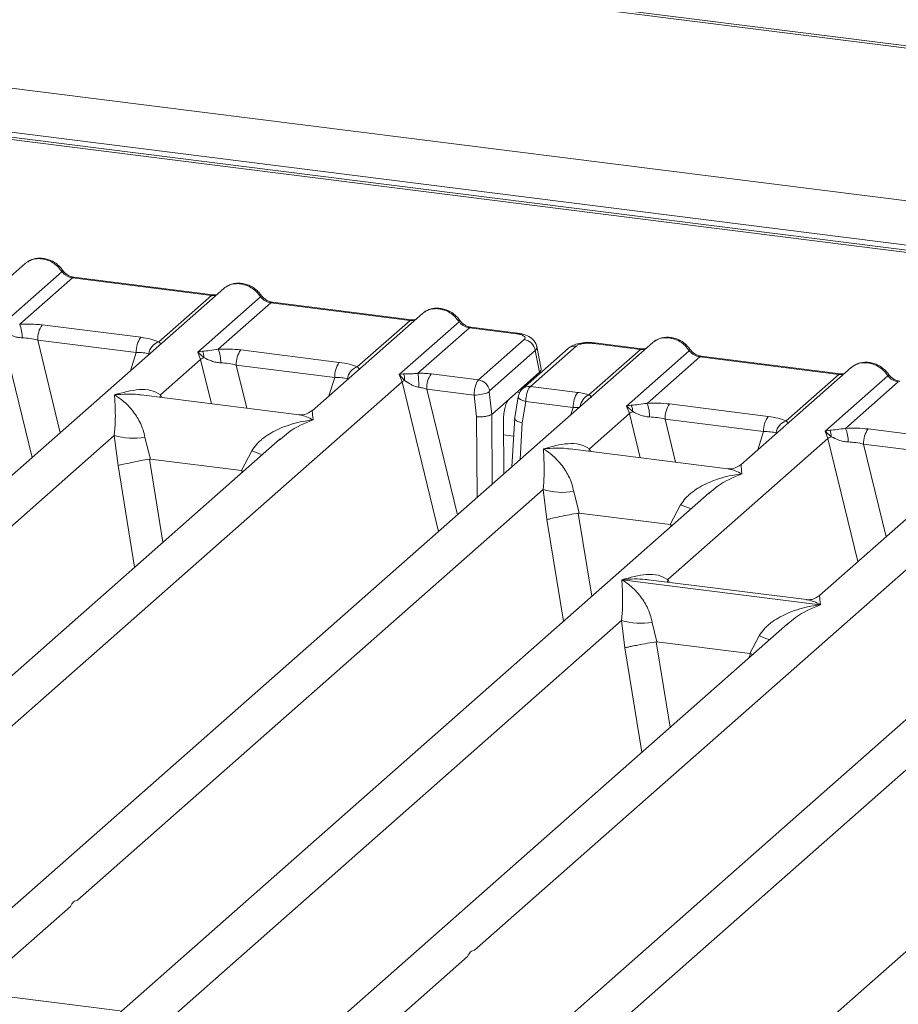
# Model space of a CAD drawing. Units: millimetres. Extents: x 5 to 415, y 5 to 292.
# Drawn here: x 333 to 340, y 125 to 133 of the extents above; entities that cross this region are included whole.
import ezdxf

# ---------------------------------------------------------------- set-up
doc = ezdxf.new("R2010")
doc.units = ezdxf.units.MM

msp = doc.modelspace()

# ---------------------------------------------------------------- linework, layer by layer
at = {"color": 7, "linetype": 'Continuous', "lineweight": 15}
for p, q in [((369.8071, 128.642), (284.6867, 139.3661)), ((369.8694, 128.6515), (284.6911, 139.3829)), ((365.3128, 128.0085), (286.8004, 137.9001)), ((364.7874, 127.6708), (325.8742, 132.5734)), ((364.8207, 127.684), (325.9075, 132.5866)), ((333.4166, 130.6639), (332.5507, 129.9002)), ((333.2122, 130.1649), (333.7044, 130.599)), ((333.7865, 130.551), (333.3725, 130.186)), ((333.7865, 130.551), (334.8788, 130.4134)), ((334.8905, 130.418), (333.7981, 130.5556)), ((334.9757, 130.4675), (333.1675, 128.8728)), ((334.4649, 130.0483), (334.8788, 130.4134)), ((334.7712, 129.9684), (335.2634, 130.4025)), ((335.3455, 130.3546), (334.9315, 129.9896)), ((336.4378, 130.217), (335.3455, 130.3546)), ((336.4495, 130.2216), (335.3571, 130.3592)), ((336.5347, 130.271), (335.6687, 129.5073)), ((336.0239, 129.8519), (336.4378, 130.217)), ((336.3529, 129.792), (336.8225, 130.2061)), ((333.5492, 130.1813), (334.323, 130.0838)), ((336.9045, 130.1582), (336.5002, 129.8017)), ((337.2729, 130.1118), (336.9045, 130.1582)), ((337.2845, 130.1164), (336.9162, 130.1628)), ((338.3432, 130.0432), (327.2396, 120.2507)), ((333.514, 130.0625), (334.2878, 129.965)), ((336.9752, 129.7497), (337.3343, 130.0664)), ((338.258, 129.9937), (337.8896, 130.0402)), ((334.808, 129.975), (334.7712, 129.9684)), ((334.7927, 129.9102), (334.7712, 129.9684)), ((334.7712, 129.9684), (334.8187, 129.9244)), ((335.1082, 129.9849), (335.8821, 129.8874)), ((337.4208, 129.9798), (337.0616, 129.663)), ((337.68, 129.9971), (337.3209, 129.6803)), ((337.7418, 130.0151), (337.3826, 129.6983)), ((337.4545, 129.8092), (337.4208, 129.9798)), ((337.467, 129.8373), (337.4326, 130.0115)), ((337.842, 129.6326), (338.2463, 129.9891)), ((337.8779, 130.0356), (338.2463, 129.9891)), ((338.1387, 129.5442), (338.6309, 129.9783)), ((334.4784, 129.633), (334.7927, 129.9102)), ((338.713, 129.9303), (338.299, 129.5653)), ((338.713, 129.9303), (339.8053, 129.7927)), ((339.817, 129.7973), (338.7246, 129.935)), ((335.8468, 129.7686), (335.073, 129.8661)), ((337.215, 129.5979), (337.4545, 129.8092)), ((339.9022, 129.8468), (339.0362, 129.0831)), ((326.2151, 120.7741), (336.3749, 129.7342)), ((336.3861, 129.796), (336.3529, 129.792)), ((336.3749, 129.7342), (336.3529, 129.792)), ((336.3529, 129.792), (336.3947, 129.7448)), ((336.9752, 129.7497), (336.6036, 129.7965)), ((339.3914, 129.4277), (339.8053, 129.7927)), ((339.6977, 129.3478), (340.1899, 129.7819)), ((340.272, 129.7339), (339.8581, 129.3689)), ((336.9407, 129.6307), (336.5684, 129.6777)), ((337.0793, 129.4783), (337.0601, 129.655)), ((337.3826, 129.6983), (337.7542, 129.6515)), ((335.566, 129.4756), (334.327, 129.6317)), ((336.9594, 129.4588), (336.9407, 129.6307)), ((337.215, 129.5979), (337.0796, 129.4785)), ((337.2874, 129.6177), (337.2577, 129.4379)), ((337.3192, 129.4134), (337.3465, 129.5796)), ((337.3465, 129.5796), (337.7189, 129.5327)), ((341.4612, 129.6504), (339.653, 128.0557)), ((338.1755, 129.5507), (338.1387, 129.5442)), ((338.1602, 129.4859), (338.1387, 129.5442)), ((338.1387, 129.5442), (338.1862, 129.5001)), ((338.4757, 129.5606), (339.2496, 129.4631)), ((337.0793, 129.4783), (337.0796, 129.4785)), ((337.1755, 129.0135), (337.1721, 129.439)), ((337.2595, 129.451), (337.2365, 129.0672)), ((337.8459, 129.2087), (338.1602, 129.4859)), ((338.4405, 129.4418), (339.2143, 129.3443)), ((339.7345, 129.3543), (339.6977, 129.3478)), ((339.7192, 129.2895), (339.6977, 129.3478)), ((339.6977, 129.3478), (339.7452, 129.3037)), ((340.0348, 129.3642), (340.8086, 129.2667)), ((335.4188, 129.2869), (326.547, 121.4628)), ((330.4587, 126.088), (334.1153, 129.3128)), ((334.1153, 129.3128), (334.1455, 129.0764)), ((334.3556, 129.298), (334.3985, 129.1279)), ((335.4202, 129.2851), (335.4096, 129.2763)), ((338.4627, 128.1814), (339.7192, 129.2895)), ((344.8287, 129.2261), (333.7251, 119.4336)), ((335.1141, 129.0377), (335.1953, 129.1922)), ((338.9335, 129.0513), (337.6945, 129.2074)), ((339.9995, 129.2454), (340.7733, 129.1479)), ((334.3985, 129.1279), (334.3917, 129.1278)), ((334.3985, 129.1279), (335.1141, 129.0377)), ((335.1208, 129.0359), (335.1141, 129.0377)), ((332.7006, 119.957), (342.8604, 128.9171)), ((333.8262, 125.6637), (337.4828, 128.8885)), ((337.4828, 128.8885), (337.513, 128.6522)), ((338.7862, 128.8626), (329.9145, 121.0385)), ((337.7231, 128.8737), (337.766, 128.7036)), ((338.7877, 128.8608), (338.777, 128.8521)), ((338.4816, 128.6135), (338.5628, 128.7679)), ((337.766, 128.7036), (337.7592, 128.7035)), ((337.766, 128.7036), (338.4816, 128.6135)), ((338.4883, 128.6116), (338.4816, 128.6135)), ((336.9442, 125.2709), (340.6008, 128.4957)), ((341.9043, 128.4698), (333.0326, 120.6457)), ((338.1016, 128.1801), (338.1007, 128.1799)), ((338.1013, 128.1804), (338.1016, 128.1801)), ((339.6595, 127.9838), (338.1016, 128.1801)), ((339.5503, 128.0239), (338.3113, 128.18)), ((339.6595, 127.9838), (339.6603, 127.984)), ((339.6597, 127.9835), (339.6595, 127.9838)), ((331.226, 121.7992), (338.099, 127.8606)), ((339.4025, 127.8347), (332.4164, 121.6735)), ((338.099, 127.8606), (338.1249, 127.6458)), ((338.3393, 127.8458), (338.3763, 127.6935)), ((339.4039, 127.8329), (339.3933, 127.8242)), ((339.1056, 127.6016), (339.179, 127.74)), ((338.3763, 127.6935), (338.3717, 127.6934)), ((338.3763, 127.6935), (339.1056, 127.6016)), ((339.1056, 127.6016), (339.1101, 127.6004)), ((339.1272, 127.592), (339.1101, 127.6004)), ((333.1546, 125.0714), (333.7714, 125.6154)), ((336.2727, 124.6786), (336.8895, 125.2226)), ((334.1618, 124.7955), (333.3097, 124.9028))]:
    msp.add_line(p, q, dxfattribs=at)
at = {"color": 8, "linetype": 'Continuous', "lineweight": 15}
for p, q in [((365.1152, 127.6869), (286.7061, 137.5656)), ((333.2337, 130.1066), (333.4698, 129.1394)), ((333.514, 130.0625), (333.6916, 129.335)), ((334.2423, 129.8207), (334.2878, 129.965)), ((334.7927, 129.9102), (334.8776, 129.5623)), ((335.073, 129.8661), (335.1557, 129.5272)), ((335.8014, 129.6243), (335.8468, 129.7686)), ((336.3749, 129.7342), (336.6615, 128.5601)), ((336.5684, 129.6777), (336.8094, 128.6905)), ((334.4784, 129.633), (334.4752, 129.613)), ((334.4784, 129.633), (334.4892, 129.6112)), ((337.2764, 129.6521), (337.2978, 129.6494)), ((337.7014, 129.4772), (337.7189, 129.5327)), ((336.9646, 128.8274), (336.9594, 129.4588)), ((337.084, 128.9328), (337.0796, 129.4785)), ((338.1602, 129.4859), (338.2451, 129.138)), ((338.4405, 129.4418), (338.5232, 129.103)), ((337.3019, 129.1249), (337.3192, 129.4134)), ((339.1689, 129.2), (339.2143, 129.3443)), ((337.173, 129.3187), (337.251, 129.3089)), ((339.7192, 129.2895), (339.9553, 128.3223)), ((337.8459, 129.2087), (337.8427, 129.1887)), ((337.8567, 129.187), (337.8459, 129.2087)), ((339.9995, 129.2454), (340.1771, 128.5179)), ((334.3917, 129.1278), (334.4977, 128.4746)), ((334.275, 128.2782), (334.1455, 129.0764)), ((335.1144, 129.0184), (335.1208, 129.0359)), ((337.513, 128.6522), (337.6425, 127.8539)), ((337.7592, 128.7035), (337.8652, 128.0503)), ((338.4818, 128.5942), (338.4883, 128.6116)), ((338.4627, 128.1814), (338.4595, 128.1613)), ((338.4627, 128.1814), (338.4745, 128.1595)), ((338.1249, 127.6458), (338.258, 126.8254)), ((338.3717, 127.6934), (338.4807, 127.0218)), ((339.0974, 127.5656), (339.1101, 127.6004))]:
    msp.add_line(p, q, dxfattribs=at)
at = {"color": 8, "linetype": 'Continuous', "lineweight": 15, "flags": 128}
for points in [[(334.8898, 130.4181), (334.8847, 130.4172), (334.8788, 130.4134)], [(336.4489, 130.2217), (336.4437, 130.2208), (336.4378, 130.217)], [(337.2729, 130.1118), (337.2787, 130.1156), (337.2844, 130.1164)], [(338.2573, 129.9938), (338.2522, 129.9929), (338.2463, 129.9891)], [(339.8164, 129.7974), (339.8112, 129.7965), (339.8053, 129.7927)], [(337.3465, 129.5796), (337.3305, 129.5846), (337.3162, 129.5902), (337.3044, 129.5963), (337.2955, 129.6027), (337.2897, 129.609), (337.2873, 129.6151), (337.2874, 129.6177)]]:
    msp.add_lwpolyline(points, dxfattribs=at)
at = {"color": 7, "linetype": 'Continuous', "lineweight": 15, "flags": 128}
for points in [[(334.8905, 130.418), (334.8904, 130.418), (334.8898, 130.4181)], [(336.4495, 130.2216), (336.4494, 130.2216), (336.4489, 130.2217)], [(338.258, 129.9937), (338.2579, 129.9938), (338.2573, 129.9938)], [(339.817, 129.7973), (339.8169, 129.7973), (339.8164, 129.7974)]]:
    msp.add_lwpolyline(points, dxfattribs=at)
at = {"color": 8, "linetype": 'Continuous', "lineweight": 15}
for centre, radius, start, end in [((333.6957, 130.6092), 0.0135, 310.59919, 11.76362), ((333.7969, 130.5416), 0.0141, 85.07741, 138.00898), ((335.2547, 130.4128), 0.0135, 310.59919, 11.76362), ((335.3559, 130.3452), 0.0141, 85.07741, 138.00898), ((336.8137, 130.2164), 0.0135, 310.61552, 11.71168), ((336.915, 130.1488), 0.0141, 85.07741, 138.00898), ((337.8884, 130.0261), 0.0141, 85.07741, 138.00898), ((337.7307, 129.9381), 0.0777, 81.81605, 130.68675), ((338.6222, 129.9885), 0.0135, 310.59919, 11.76362), ((338.7234, 129.9209), 0.0141, 85.07741, 138.00898), ((340.1812, 129.7921), 0.0135, 310.59919, 11.76362), ((337.3716, 129.6214), 0.0777, 81.81367, 130.85487), ((337.8927, 129.5237), 0.1202, 114.92598, 171.66915), ((335.5979, 130.1738), 1.061, 247.70153, 252.42542), ((338.9654, 129.7496), 1.061, 247.70153, 252.42542), ((339.5816, 128.7217), 1.061, 247.70153, 252.42542)]:
    msp.add_arc(centre, radius, start, end, dxfattribs=at)
at = {"color": 7, "linetype": 'Continuous', "lineweight": 15}
for centre, radius, start, end in [((333.1144, 130.0817), 0.2784, 359.5395, 21.98777), ((333.705, 130.0704), 0.1913, 144.56086, 182.37134), ((334.4789, 129.9729), 0.1913, 144.56086, 182.37134), ((334.5014, 129.9381), 0.1162, 108.34777, 171.96804), ((337.3194, 129.9651), 0.1024, 8.23856, 81.63857), ((334.7055, 129.9269), 0.1132, 358.71069, 25.1542), ((334.6734, 129.8853), 0.2784, 359.5395, 21.98777), ((335.2641, 129.874), 0.1913, 144.56086, 182.37134), ((334.901, 129.7425), 0.1997, 114.36575, 122.86319), ((336.0379, 129.7765), 0.1913, 144.56086, 182.37134), ((336.0605, 129.7417), 0.1162, 108.34777, 171.96804), ((336.4514, 129.6151), 0.1416, 113.60756, 122.68784), ((336.2824, 129.7523), 0.1125, 356.19455, 22.86461), ((335.6384, 129.6965), 0.8683, 359.67273, 6.95488), ((336.7595, 129.6856), 0.1913, 144.56086, 182.37134), ((336.9603, 129.6483), 0.1024, 8.23856, 81.63857), ((336.9468, 129.9069), 0.2762, 268.74345, 294.21969), ((337.91, 129.5406), 0.1913, 144.56086, 182.37134), ((338.2685, 129.3182), 0.1997, 114.36575, 122.86319), ((338.073, 129.5026), 0.1132, 358.71069, 25.1542), ((338.0409, 129.4611), 0.2784, 359.5395, 21.98777), ((338.6316, 129.4497), 0.1913, 144.56086, 182.37134), ((339.4054, 129.3522), 0.1913, 144.56086, 182.37134), ((339.428, 129.3174), 0.1162, 108.34777, 171.96804), ((339.6321, 129.3062), 0.1132, 358.71069, 25.1542), ((339.5999, 129.2646), 0.2784, 359.5395, 21.98777), ((340.1906, 129.2533), 0.1913, 144.56086, 182.37134), ((334.2678, 129.8308), 0.5401, 253.59516, 279.3574), ((339.8276, 129.1218), 0.1997, 114.36575, 122.86319), ((337.6353, 129.4066), 0.5401, 253.59516, 279.35739), ((338.2515, 128.3787), 0.5401, 253.59516, 279.3574)]:
    msp.add_arc(centre, radius, start, end, dxfattribs=at)
for points, knots in [([(333.4167, 130.6622), (333.4191, 130.6651), (333.4248, 130.6717), (333.4331, 130.6754), (333.4378, 130.6775)], [0, 0, 0, 0, 0.426963, 1, 1, 1, 1]), ([(333.7088, 130.6119), (333.7012, 130.6217), (333.6859, 130.6415), (333.6557, 130.6663), (333.6214, 130.6861), (333.5837, 130.6996), (333.5444, 130.706), (333.5051, 130.7044), (333.4671, 130.6954), (333.4451, 130.683), (333.434, 130.6768)], [0, 0, 0, 0, 0.120502, 0.242402, 0.365663, 0.490243, 0.616084, 0.743094, 0.871131, 1, 1, 1, 1]), ([(333.7044, 130.599), (333.7099, 130.5926), (333.7205, 130.5804), (333.7412, 130.566), (333.7633, 130.5554), (333.7788, 130.5525), (333.7865, 130.551)], [0, 0, 0, 0, 0.2621122, 0.5034384, 0.7547531, 1, 1, 1, 1]), ([(333.798, 130.5557), (333.7897, 130.5573), (333.7729, 130.5605), (333.7484, 130.573), (333.726, 130.5899), (333.7146, 130.6046), (333.7088, 130.6119)], [0, 0, 0, 0, 0.2461991, 0.4947981, 0.7460801, 1, 1, 1, 1]), ([(335.2678, 130.4155), (335.2602, 130.4253), (335.2449, 130.4451), (335.2147, 130.4699), (335.1804, 130.4897), (335.1428, 130.5032), (335.1034, 130.5095), (335.0641, 130.508), (335.0261, 130.499), (335.0041, 130.4866), (334.993, 130.4804)], [0, 0, 0, 0, 0.120502, 0.242402, 0.365663, 0.490243, 0.616084, 0.743094, 0.871131, 1, 1, 1, 1]), ([(334.9757, 130.4658), (334.9782, 130.4686), (334.9839, 130.4753), (334.9921, 130.479), (334.9968, 130.4811)], [0, 0, 0, 0, 0.426963, 1, 1, 1, 1]), ([(334.9219, 130.4201), (334.9213, 130.4198), (334.9137, 130.4159), (334.9015, 130.417), (334.8903, 130.418)], [0, 0, 0, 0, 0.079865, 1, 1, 1, 1]), ([(335.2634, 130.4025), (335.269, 130.3962), (335.2796, 130.3839), (335.3002, 130.3696), (335.3224, 130.359), (335.3378, 130.3561), (335.3455, 130.3546)], [0, 0, 0, 0, 0.2621122, 0.5034384, 0.7547531, 1, 1, 1, 1]), ([(335.357, 130.3592), (335.3487, 130.3609), (335.3319, 130.3641), (335.3075, 130.3765), (335.285, 130.3935), (335.2736, 130.4082), (335.2678, 130.4155)], [0, 0, 0, 0, 0.246199, 0.494798, 0.74608, 1, 1, 1, 1]), ([(336.5558, 130.2847), (336.5511, 130.2826), (336.5429, 130.2789), (336.5372, 130.2722), (336.5347, 130.2694)], [0, 0, 0, 0, 0.573, 1, 1, 1, 1]), ([(336.8269, 130.2191), (336.8193, 130.2289), (336.804, 130.2487), (336.7738, 130.2735), (336.7394, 130.2933), (336.7018, 130.3068), (336.6624, 130.3131), (336.6231, 130.3116), (336.5852, 130.3026), (336.5631, 130.2902), (336.552, 130.284)], [0, 0, 0, 0, 0.1205022, 0.2424022, 0.3656627, 0.4902431, 0.6160843, 0.7430936, 0.8711311, 1, 1, 1, 1]), ([(336.481, 130.2237), (336.4804, 130.2234), (336.4727, 130.2195), (336.4606, 130.2206), (336.4494, 130.2216)], [0, 0, 0, 0, 0.079865, 1, 1, 1, 1]), ([(336.8225, 130.2061), (336.828, 130.1998), (336.8386, 130.1875), (336.8592, 130.1731), (336.8814, 130.1626), (336.8969, 130.1596), (336.9045, 130.1582)], [0, 0, 0, 0, 0.2621122, 0.5034384, 0.7547531, 1, 1, 1, 1]), ([(336.916, 130.1628), (336.9077, 130.1644), (336.891, 130.1677), (336.8665, 130.1801), (336.844, 130.1971), (336.8326, 130.2117), (336.8269, 130.2191)], [0, 0, 0, 0, 0.2461991, 0.4947981, 0.7460801, 1, 1, 1, 1]), ([(333.2596, 130.1208), (333.2786, 130.1117), (333.307, 130.0982), (333.3541, 130.083), (333.3801, 130.0806), (333.3928, 130.0795)], [0, 0, 0, 0, 0.508694, 0.759256, 1, 1, 1, 1]), ([(333.3725, 130.186), (333.4023, 130.1873), (333.4622, 130.19), (333.5201, 130.1842), (333.5492, 130.1813)], [0, 0, 0, 0, 0.4974113, 1, 1, 1, 1]), ([(333.3928, 130.0795), (333.4132, 130.0784), (333.4544, 130.076), (333.494, 130.067), (333.514, 130.0625)], [0, 0, 0, 0, 0.494579, 1, 1, 1, 1]), ([(334.323, 130.0838), (334.3506, 130.0796), (334.4055, 130.0711), (334.4452, 130.0559), (334.4649, 130.0483)], [0, 0, 0, 0, 0.502589, 1, 1, 1, 1]), ([(337.3343, 130.0664), (337.3377, 130.0707), (337.343, 130.0774), (337.3394, 130.0866), (337.3327, 130.0935), (337.3218, 130.0997), (337.3033, 130.1067), (337.2849, 130.1098), (337.2729, 130.1118)], [0, 0, 0, 0, 0.240345, 0.370073, 0.5, 0.62951, 0.759655, 1, 1, 1, 1]), ([(337.4327, 130.0106), (337.4294, 130.0216), (337.422, 130.0467), (337.3936, 130.0775), (337.3556, 130.0988), (337.3169, 130.1112), (337.2953, 130.1147), (337.2844, 130.1164)], [0, 0, 0, 0, 0.184678, 0.422171, 0.698916, 0.847589, 1, 1, 1, 1]), ([(337.8895, 130.0402), (337.8789, 130.0412), (337.8582, 130.0433), (337.8161, 130.0432), (337.7666, 130.0372), (337.7213, 130.0247), (337.7016, 130.0111), (337.6943, 130.006)], [0, 0, 0, 0, 0.153122, 0.3000979, 0.5786372, 0.843524, 1, 1, 1, 1]), ([(338.3432, 130.0415), (338.3456, 130.0444), (338.3514, 130.051), (338.3596, 130.0547), (338.3643, 130.0568)], [0, 0, 0, 0, 0.426963, 1, 1, 1, 1]), ([(338.6353, 129.9912), (338.6277, 130.0011), (338.6124, 130.0208), (338.5822, 130.0456), (338.5479, 130.0655), (338.5103, 130.0789), (338.4709, 130.0853), (338.4316, 130.0837), (338.3936, 130.0748), (338.3716, 130.0624), (338.3605, 130.0561)], [0, 0, 0, 0, 0.120502, 0.242402, 0.365663, 0.490243, 0.616084, 0.743094, 0.871131, 1, 1, 1, 1]), ([(334.2878, 129.965), (334.3069, 129.9646), (334.3447, 129.9639), (334.3726, 129.9575), (334.3864, 129.9543)], [0, 0, 0, 0, 0.505421, 1, 1, 1, 1]), ([(334.9315, 129.9896), (334.9087, 129.9863), (334.8599, 129.9794), (334.826, 129.9765), (334.808, 129.975)], [0, 0, 0, 0, 0.468781, 1, 1, 1, 1]), ([(334.9315, 129.9896), (334.9613, 129.9909), (335.0212, 129.9935), (335.0791, 129.9878), (335.1082, 129.9849)], [0, 0, 0, 0, 0.497411, 1, 1, 1, 1]), ([(337.8779, 130.0356), (337.865, 130.0367), (337.845, 130.0384), (337.8173, 130.0373), (337.7968, 130.035), (337.7781, 130.0314), (337.7571, 130.0252), (337.7478, 130.0191), (337.7418, 130.0151)], [0, 0, 0, 0, 0.240345, 0.370073, 0.5, 0.62951, 0.759655, 1, 1, 1, 1]), ([(338.2894, 129.9958), (338.2888, 129.9955), (338.2812, 129.9916), (338.269, 129.9928), (338.2578, 129.9938)], [0, 0, 0, 0, 0.079865, 1, 1, 1, 1]), ([(338.6309, 129.9783), (338.6365, 129.9719), (338.6471, 129.9597), (338.6677, 129.9453), (338.6899, 129.9347), (338.7053, 129.9318), (338.713, 129.9303)], [0, 0, 0, 0, 0.262112, 0.503438, 0.754753, 1, 1, 1, 1]), ([(338.7245, 129.935), (338.7162, 129.9366), (338.6994, 129.9399), (338.675, 129.9523), (338.6525, 129.9693), (338.6411, 129.9839), (338.6353, 129.9912)], [0, 0, 0, 0, 0.246199, 0.494798, 0.74608, 1, 1, 1, 1]), ([(334.8187, 129.9244), (334.8377, 129.9153), (334.866, 129.9018), (334.9131, 129.8866), (334.9391, 129.8842), (334.9518, 129.8831)], [0, 0, 0, 0, 0.508694, 0.759256, 1, 1, 1, 1]), ([(335.8821, 129.8874), (335.9097, 129.8831), (335.9645, 129.8747), (336.0042, 129.8595), (336.0239, 129.8519)], [0, 0, 0, 0, 0.502589, 1, 1, 1, 1]), ([(340.1944, 129.7948), (340.1868, 129.8046), (340.1715, 129.8244), (340.1412, 129.8492), (340.1069, 129.869), (340.0693, 129.8825), (340.0299, 129.8889), (339.9906, 129.8873), (339.9527, 129.8783), (339.9306, 129.8659), (339.9195, 129.8597)], [0, 0, 0, 0, 0.120502, 0.242402, 0.365663, 0.490243, 0.616084, 0.743094, 0.871131, 1, 1, 1, 1]), ([(334.9518, 129.8831), (334.9722, 129.8819), (335.0135, 129.8796), (335.053, 129.8706), (335.073, 129.8661)], [0, 0, 0, 0, 0.494579, 1, 1, 1, 1]), ([(337.4545, 129.8092), (337.4583, 129.8135), (337.4657, 129.822), (337.4702, 129.8317), (337.4666, 129.8365), (337.4662, 129.837)], [0, 0, 0, 0, 0.477187, 0.940555, 1, 1, 1, 1]), ([(339.9022, 129.8451), (339.9047, 129.848), (339.9104, 129.8546), (339.9186, 129.8583), (339.9233, 129.8604)], [0, 0, 0, 0, 0.426963, 1, 1, 1, 1]), ([(335.8468, 129.7686), (335.8659, 129.7682), (335.9038, 129.7674), (335.9316, 129.7611), (335.9454, 129.7579)], [0, 0, 0, 0, 0.5054211, 1, 1, 1, 1]), ([(336.5002, 129.8017), (336.4903, 129.8006), (336.4685, 129.7983), (336.4276, 129.7975), (336.4029, 129.7966), (336.3861, 129.796)], [0, 0, 0, 0, 0.209185, 0.459355, 1, 1, 1, 1]), ([(336.3947, 129.7448), (336.4108, 129.7339), (336.4347, 129.7177), (336.4742, 129.6985), (336.4961, 129.6938), (336.5066, 129.6916)], [0, 0, 0, 0, 0.516532, 0.766803, 1, 1, 1, 1]), ([(336.6036, 129.7965), (336.5868, 129.7983), (336.5531, 129.8018), (336.5178, 129.8017), (336.5002, 129.8017)], [0, 0, 0, 0, 0.5017781, 1, 1, 1, 1]), ([(336.9407, 129.6307), (336.941, 129.6382), (336.9416, 129.6527), (336.9454, 129.6806), (336.9528, 129.7107), (336.9638, 129.7369), (336.9716, 129.7456), (336.9752, 129.7497)], [0, 0, 0, 0, 0.151865, 0.296164, 0.560731, 0.795383, 1, 1, 1, 1]), ([(339.8485, 129.7994), (339.8479, 129.7991), (339.8402, 129.7952), (339.828, 129.7963), (339.8169, 129.7973)], [0, 0, 0, 0, 0.079865, 1, 1, 1, 1]), ([(340.1899, 129.7819), (340.1955, 129.7755), (340.2061, 129.7633), (340.2267, 129.7489), (340.2489, 129.7383), (340.2644, 129.7354), (340.272, 129.7339)], [0, 0, 0, 0, 0.262112, 0.503438, 0.754753, 1, 1, 1, 1]), ([(340.2835, 129.7386), (340.2752, 129.7402), (340.2585, 129.7434), (340.234, 129.7559), (340.2115, 129.7728), (340.2001, 129.7875), (340.1944, 129.7948)], [0, 0, 0, 0, 0.2461991, 0.4947981, 0.7460801, 1, 1, 1, 1]), ([(334.117, 129.6321), (334.1823, 129.6502), (334.2802, 129.6775), (334.4048, 129.6733), (334.4539, 129.6464), (334.4784, 129.633)], [0, 0, 0, 0, 0.500215, 0.75046, 1, 1, 1, 1]), ([(336.5066, 129.6916), (336.5163, 129.69), (336.5375, 129.6867), (336.5575, 129.6808), (336.5684, 129.6777)], [0, 0, 0, 0, 0.459274, 1, 1, 1, 1]), ([(337.0616, 129.663), (337.0614, 129.6627), (337.0608, 129.662), (337.0602, 129.66), (337.0599, 129.6575), (337.06, 129.6559), (337.0601, 129.655)], [0, 0, 0, 0, 0.251533, 0.495869, 0.740512, 1, 1, 1, 1]), ([(337.3208, 129.6803), (337.3161, 129.6755), (337.3072, 129.6665), (337.2975, 129.6498), (337.2907, 129.633), (337.2884, 129.6222), (337.2873, 129.6169)], [0, 0, 0, 0, 0.286471, 0.542083, 0.774825, 1, 1, 1, 1]), ([(337.3826, 129.6983), (337.379, 129.6943), (337.3712, 129.6856), (337.3598, 129.6594), (337.352, 129.6294), (337.3478, 129.6015), (337.347, 129.587), (337.3465, 129.5796)], [0, 0, 0, 0, 0.204617, 0.439269, 0.703836, 0.848135, 1, 1, 1, 1]), ([(334.1153, 129.3128), (334.1183, 129.3505), (334.1245, 129.4261), (334.123, 129.5388), (334.1194, 129.5948), (334.117, 129.6321)], [0, 0, 0, 0, 0.24954, 0.499785, 1, 1, 1, 1]), ([(334.117, 129.6321), (334.1346, 129.6209), (334.1669, 129.6005), (334.2135, 129.5593), (334.2537, 129.5154), (334.2881, 129.4682), (334.3173, 129.4173), (334.3417, 129.3622), (334.3512, 129.3183), (334.3556, 129.298)], [0, 0, 0, 0, 0.185495, 0.341249, 0.499931, 0.633036, 0.749703, 0.884083, 1, 1, 1, 1]), ([(337.1721, 129.439), (337.1725, 129.455), (337.1735, 129.4881), (337.1832, 129.5371), (337.1977, 129.5776), (337.2094, 129.5913), (337.215, 129.5979)], [0, 0, 0, 0, 0.241057, 0.500096, 0.759077, 1, 1, 1, 1]), ([(337.842, 129.6326), (337.829, 129.6365), (337.8027, 129.6444), (337.7704, 129.6491), (337.7542, 129.6515)], [0, 0, 0, 0, 0.498222, 1, 1, 1, 1]), ([(337.8609, 129.6102), (337.8626, 129.6127), (337.8652, 129.6164), (337.8558, 129.6235), (337.8464, 129.6298), (337.842, 129.6326)], [0, 0, 0, 0, 0.539489, 0.790316, 1, 1, 1, 1]), ([(335.6697, 129.5082), (335.6493, 129.4956), (335.611, 129.4721), (335.5796, 129.4746), (335.5649, 129.4757)], [0, 0, 0, 0, 0.533456, 1, 1, 1, 1]), ([(337.7189, 129.5327), (337.7294, 129.5332), (337.7489, 129.5341), (337.7649, 129.5327), (337.7723, 129.5321)], [0, 0, 0, 0, 0.540726, 1, 1, 1, 1]), ([(338.299, 129.5653), (338.2762, 129.5621), (338.2274, 129.5552), (338.1935, 129.5523), (338.1755, 129.5507)], [0, 0, 0, 0, 0.468781, 1, 1, 1, 1]), ([(338.1862, 129.5001), (338.2051, 129.4911), (338.2335, 129.4776), (338.2806, 129.4623), (338.3066, 129.46), (338.3193, 129.4588)], [0, 0, 0, 0, 0.508694, 0.759256, 1, 1, 1, 1]), ([(338.299, 129.5653), (338.3288, 129.5666), (338.3887, 129.5693), (338.4466, 129.5635), (338.4757, 129.5606)], [0, 0, 0, 0, 0.497411, 1, 1, 1, 1]), ([(335.1953, 129.1922), (335.2076, 129.2104), (335.2267, 129.2389), (335.2607, 129.2718), (335.2971, 129.3019), (335.3472, 129.3347), (335.4151, 129.3691), (335.4927, 129.3981), (335.5814, 129.4223), (335.6427, 129.4309), (335.676, 129.4357)], [0, 0, 0, 0, 0.115896, 0.180663, 0.250407, 0.367047, 0.500142, 0.658792, 0.814525, 1, 1, 1, 1]), ([(337.0793, 129.4783), (337.0739, 129.4754), (337.0656, 129.4711), (337.047, 129.4662), (337.0273, 129.4624), (337.0046, 129.4597), (336.9802, 129.4584), (336.9667, 129.4586), (336.9594, 129.4588)], [0, 0, 0, 0, 0.242284, 0.369203, 0.49962, 0.709514, 0.844786, 1, 1, 1, 1]), ([(337.3192, 129.4134), (337.3123, 129.4151), (337.2996, 129.4182), (337.2813, 129.4249), (337.268, 129.4321), (337.2613, 129.4392), (337.2582, 129.444), (337.2599, 129.4464), (337.2603, 129.447)], [0, 0, 0, 0, 0.192582, 0.360427, 0.620888, 0.782706, 0.940189, 1, 1, 1, 1]), ([(338.3193, 129.4588), (338.3397, 129.4577), (338.381, 129.4553), (338.4205, 129.4463), (338.4405, 129.4418)], [0, 0, 0, 0, 0.4945789, 1, 1, 1, 1]), ([(339.2496, 129.4631), (339.2771, 129.4589), (339.332, 129.4504), (339.3717, 129.4352), (339.3914, 129.4277)], [0, 0, 0, 0, 0.502589, 1, 1, 1, 1]), ([(339.2143, 129.3443), (339.2334, 129.3439), (339.2712, 129.3432), (339.2991, 129.3368), (339.3129, 129.3336)], [0, 0, 0, 0, 0.505421, 1, 1, 1, 1]), ([(339.8581, 129.3689), (339.8352, 129.3656), (339.7864, 129.3587), (339.7525, 129.3559), (339.7345, 129.3543)], [0, 0, 0, 0, 0.468781, 1, 1, 1, 1]), ([(339.8581, 129.3689), (339.8879, 129.3702), (339.9478, 129.3729), (340.0057, 129.3671), (340.0348, 129.3642)], [0, 0, 0, 0, 0.4974113, 1, 1, 1, 1]), ([(339.7452, 129.3037), (339.7642, 129.2946), (339.7925, 129.2811), (339.8397, 129.2659), (339.8656, 129.2635), (339.8783, 129.2624)], [0, 0, 0, 0, 0.508694, 0.7592559, 1, 1, 1, 1]), ([(337.4828, 128.8885), (337.4858, 128.9263), (337.492, 129.0019), (337.4905, 129.1146), (337.4869, 129.1705), (337.4845, 129.2078)], [0, 0, 0, 0, 0.24954, 0.499785, 1, 1, 1, 1]), ([(337.4845, 129.2078), (337.5498, 129.226), (337.6477, 129.2532), (337.7723, 129.249), (337.8213, 129.2221), (337.8459, 129.2087)], [0, 0, 0, 0, 0.5002154, 0.7504603, 1, 1, 1, 1]), ([(337.4845, 129.2078), (337.5021, 129.1967), (337.5344, 129.1762), (337.581, 129.135), (337.6212, 129.0912), (337.6556, 129.0439), (337.6848, 128.993), (337.7092, 128.9379), (337.7187, 128.894), (337.7231, 128.8737)], [0, 0, 0, 0, 0.185495, 0.341249, 0.499931, 0.633036, 0.749703, 0.884083, 1, 1, 1, 1]), ([(339.8783, 129.2624), (339.8987, 129.2613), (339.94, 129.2589), (339.9795, 129.2499), (339.9995, 129.2454)], [0, 0, 0, 0, 0.494579, 1, 1, 1, 1]), ([(334.1455, 129.0764), (334.1579, 129.0798), (334.1827, 129.0864), (334.2472, 129.1006), (334.3209, 129.1154), (334.3688, 129.1238), (334.3917, 129.1278)], [0, 0, 0, 0, 0.250367, 0.500158, 0.762002, 1, 1, 1, 1]), ([(339.0372, 129.0839), (339.0168, 129.0714), (338.9785, 129.0479), (338.9471, 129.0503), (338.9324, 129.0514)], [0, 0, 0, 0, 0.533456, 1, 1, 1, 1]), ([(338.5628, 128.7679), (338.5751, 128.7862), (338.5942, 128.8146), (338.6282, 128.8476), (338.6646, 128.8776), (338.7147, 128.9105), (338.7826, 128.9449), (338.8602, 128.9739), (338.9489, 128.998), (339.0102, 129.0067), (339.0435, 129.0114)], [0, 0, 0, 0, 0.115896, 0.180663, 0.250407, 0.367047, 0.500142, 0.658792, 0.814525, 1, 1, 1, 1]), ([(337.7592, 128.7035), (337.7363, 128.6995), (337.6883, 128.6911), (337.6147, 128.6763), (337.5502, 128.6621), (337.5254, 128.6555), (337.513, 128.6522)], [0, 0, 0, 0, 0.238007, 0.499842, 0.749633, 1, 1, 1, 1]), ([(338.1013, 128.1804), (338.1666, 128.1986), (338.2646, 128.2259), (338.3891, 128.2217), (338.4382, 128.1948), (338.4627, 128.1814)], [0, 0, 0, 0, 0.500215, 0.75046, 1, 1, 1, 1]), ([(338.099, 127.8606), (338.1021, 127.8984), (338.1082, 127.974), (338.1067, 128.0867), (338.1031, 128.1426), (338.1007, 128.1799)], [0, 0, 0, 0, 0.24954, 0.499785, 1, 1, 1, 1]), ([(338.1007, 128.1799), (338.1183, 128.1688), (338.1507, 128.1483), (338.1972, 128.1071), (338.2374, 128.0633), (338.2718, 128.016), (338.301, 127.9651), (338.3254, 127.91), (338.3349, 127.8661), (338.3393, 127.8458)], [0, 0, 0, 0, 0.185495, 0.341249, 0.499931, 0.633036, 0.749703, 0.884083, 1, 1, 1, 1]), ([(339.654, 128.0565), (339.6336, 128.044), (339.5953, 128.0205), (339.5639, 128.0229), (339.5492, 128.0241)], [0, 0, 0, 0, 0.533456, 1, 1, 1, 1]), ([(339.179, 127.74), (339.1913, 127.7583), (339.2104, 127.7867), (339.2444, 127.8197), (339.2808, 127.8497), (339.3309, 127.8826), (339.3988, 127.917), (339.4764, 127.946), (339.5651, 127.9701), (339.6264, 127.9788), (339.6597, 127.9835)], [0, 0, 0, 0, 0.115896, 0.180663, 0.250407, 0.367047, 0.500142, 0.658792, 0.814525, 1, 1, 1, 1]), ([(338.3717, 127.6934), (338.3489, 127.6895), (338.3009, 127.6813), (338.2335, 127.6687), (338.1841, 127.6588), (338.1483, 127.6513), (338.1332, 127.6477), (338.1249, 127.6458)], [0, 0, 0, 0, 0.237807, 0.499371, 0.678617, 0.821637, 1, 1, 1, 1])]:
    msp.add_open_spline(points, degree=3, knots=knots, dxfattribs=at)
at = {"color": 8, "linetype": 'Continuous', "lineweight": 15}
for points, knots in [([(333.4378, 130.6775), (333.4458, 130.6824), (333.4656, 130.6946), (333.5032, 130.7023), (333.5464, 130.702), (333.5902, 130.6915), (333.633, 130.6709), (333.6735, 130.6402), (333.694, 130.6129), (333.7044, 130.599)], [0, 0, 0, 0, 0.101133, 0.249793, 0.391681, 0.533572, 0.682234, 0.8377, 1, 1, 1, 1]), ([(334.9968, 130.4811), (335.0048, 130.486), (335.0246, 130.4982), (335.0622, 130.5058), (335.1054, 130.5055), (335.1492, 130.4951), (335.192, 130.4745), (335.2325, 130.4438), (335.253, 130.4165), (335.2634, 130.4025)], [0, 0, 0, 0, 0.101133, 0.249793, 0.391681, 0.533572, 0.682234, 0.8377, 1, 1, 1, 1]), ([(334.8788, 130.4134), (334.8864, 130.4128), (334.9006, 130.4118), (334.913, 130.4155), (334.9188, 130.4173)], [0, 0, 0, 0, 0.533043, 1, 1, 1, 1]), ([(336.8225, 130.2061), (336.812, 130.2201), (336.7915, 130.2474), (336.751, 130.2781), (336.7082, 130.2987), (336.6644, 130.3091), (336.6213, 130.3094), (336.5836, 130.3018), (336.5638, 130.2896), (336.5558, 130.2847)], [0, 0, 0, 0, 0.1623, 0.317766, 0.466427, 0.608319, 0.750203, 0.898862, 1, 1, 1, 1]), ([(336.4378, 130.217), (336.4454, 130.2164), (336.4596, 130.2154), (336.472, 130.2191), (336.4778, 130.2209)], [0, 0, 0, 0, 0.533043, 1, 1, 1, 1]), ([(334.4786, 130.0291), (334.4786, 130.0292), (334.4803, 130.033), (334.4724, 130.0408), (334.4649, 130.0483)], [0, 0, 0, 0, 0.044048, 1, 1, 1, 1]), ([(338.3643, 130.0568), (338.3723, 130.0618), (338.3921, 130.0739), (338.4297, 130.0816), (338.4729, 130.0813), (338.5167, 130.0708), (338.5595, 130.0502), (338.6, 130.0195), (338.6205, 129.9922), (338.6309, 129.9783)], [0, 0, 0, 0, 0.101133, 0.249793, 0.391681, 0.533572, 0.682234, 0.8377, 1, 1, 1, 1]), ([(337.4321, 130.0106), (337.4324, 130.0103), (337.439, 130.0009), (337.4297, 129.9901), (337.4208, 129.9798)], [0, 0, 0, 0, 0.037861, 1, 1, 1, 1]), ([(338.2463, 129.9891), (338.2539, 129.9886), (338.2681, 129.9875), (338.2805, 129.9913), (338.2863, 129.993)], [0, 0, 0, 0, 0.533043, 1, 1, 1, 1]), ([(336.0376, 129.8326), (336.0377, 129.8328), (336.0393, 129.8366), (336.0314, 129.8444), (336.0239, 129.8519)], [0, 0, 0, 0, 0.044048, 1, 1, 1, 1]), ([(339.9233, 129.8604), (339.9313, 129.8653), (339.9511, 129.8775), (339.9888, 129.8852), (340.0319, 129.8849), (340.0757, 129.8744), (340.1185, 129.8538), (340.159, 129.8231), (340.1795, 129.7958), (340.1899, 129.7819)], [0, 0, 0, 0, 0.101133, 0.249793, 0.391681, 0.533572, 0.682234, 0.8377, 1, 1, 1, 1]), ([(339.8053, 129.7927), (339.8129, 129.7922), (339.8271, 129.7911), (339.8395, 129.7948), (339.8453, 129.7966)], [0, 0, 0, 0, 0.533043, 1, 1, 1, 1]), ([(334.3269, 129.6306), (334.3178, 129.6321), (334.2818, 129.6377), (334.2115, 129.6394), (334.1503, 129.6347), (334.117, 129.6321)], [0, 0, 0, 0, 0.134263, 0.529401, 1, 1, 1, 1]), ([(335.6701, 129.5055), (335.6699, 129.5051), (335.6692, 129.5034), (335.6731, 129.4646), (335.676, 129.4357)], [0, 0, 0, 0, 0.254766, 1, 1, 1, 1]), ([(335.676, 129.4357), (335.6098, 129.4088), (335.521, 129.3727), (335.4406, 129.3029), (335.4202, 129.2851)], [0, 0, 0, 0, 0.745234, 1, 1, 1, 1]), ([(335.676, 129.4357), (335.6585, 129.4446), (335.6262, 129.4612), (335.5891, 129.473), (335.5705, 129.4742), (335.5658, 129.4745)], [0, 0, 0, 0, 0.470583, 0.865715, 1, 1, 1, 1]), ([(339.4051, 129.4084), (339.4051, 129.4085), (339.4068, 129.4123), (339.3989, 129.4202), (339.3914, 129.4277)], [0, 0, 0, 0, 0.044048, 1, 1, 1, 1]), ([(337.6944, 129.2064), (337.6853, 129.2078), (337.6493, 129.2134), (337.579, 129.2152), (337.5178, 129.2104), (337.4845, 129.2078)], [0, 0, 0, 0, 0.134263, 0.529401, 1, 1, 1, 1]), ([(339.0435, 129.0114), (339.026, 129.0204), (338.9937, 129.0369), (338.9566, 129.0487), (338.938, 129.05), (338.9333, 129.0503)], [0, 0, 0, 0, 0.470583, 0.865715, 1, 1, 1, 1]), ([(339.0376, 129.0813), (339.0374, 129.0808), (339.0367, 129.0792), (339.0406, 129.0403), (339.0435, 129.0114)], [0, 0, 0, 0, 0.254766, 1, 1, 1, 1]), ([(339.0435, 129.0114), (338.9773, 128.9845), (338.8885, 128.9484), (338.8081, 128.8786), (338.7877, 128.8608)], [0, 0, 0, 0, 0.745234, 1, 1, 1, 1]), ([(338.3112, 128.179), (338.3021, 128.1804), (338.2661, 128.186), (338.1958, 128.1878), (338.1346, 128.183), (338.1013, 128.1804)], [0, 0, 0, 0, 0.1342633, 0.5294042, 1, 1, 1, 1]), ([(339.6544, 128.0539), (339.6542, 128.0535), (339.6535, 128.0518), (339.6574, 128.013), (339.6603, 127.984)], [0, 0, 0, 0, 0.2547655, 1, 1, 1, 1]), ([(339.6597, 127.9835), (339.5935, 127.9566), (339.5047, 127.9205), (339.4243, 127.8507), (339.4039, 127.8329)], [0, 0, 0, 0, 0.745234, 1, 1, 1, 1]), ([(339.6603, 127.984), (339.6428, 127.993), (339.6105, 128.0096), (339.5734, 128.0213), (339.5549, 128.0226), (339.5501, 128.0229)], [0, 0, 0, 0, 0.470579, 0.865714, 1, 1, 1, 1])]:
    msp.add_open_spline(points, degree=3, knots=knots, dxfattribs=at)
at = {"color": 7, "linetype": 'Continuous', "lineweight": 15}
for points in [[(333.7714, 125.6154), (333.7788, 125.6291), (333.7936, 125.6565), (333.8153, 125.6613), (333.8262, 125.6637)], [(336.8895, 125.2226), (336.8969, 125.2362), (336.9117, 125.2636), (336.9334, 125.2684), (336.9442, 125.2709)]]:
    msp.add_open_spline(points, degree=3, dxfattribs=at)

doc.saveas('drawing.dxf')
